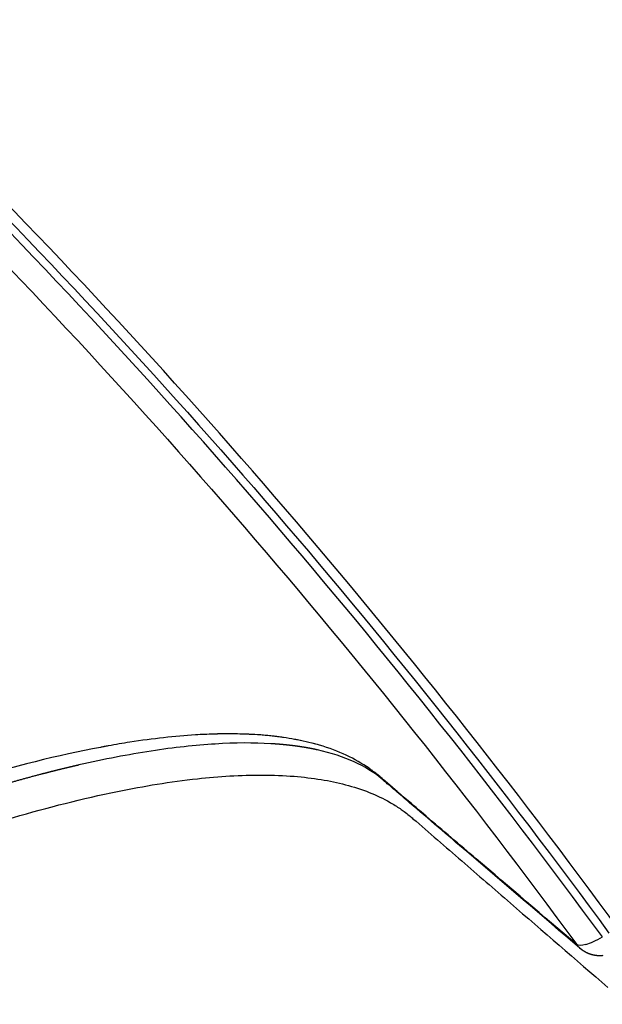
# Model space of a CAD drawing. Units: millimetres. Extents: x -1168 to 24292, y -79 to 16879.
# Drawn here: x 8647 to 8721, y 11825 to 11949 of the extents above; entities that cross this region are included whole.
import ezdxf

# ---------------------------------------------------------------- set-up
doc = ezdxf.new("R2010")
doc.units = ezdxf.units.MM
doc.dimstyles.new('Qitele', dxfattribs={"dimscale": 85, "dimtxt": 4, "dimasz": 5, "dimexe": 4, "dimexo": 0, "dimgap": 3, "dimtad": 1, "dimdec": 0, "dimrnd": 10, "dimzin": 1, "dimtxsty": 'Standard', "dimblk": 'OBLIQUE', "dimcen": 5, "dimdle": 4, "dimclrd": 256, "dimclre": 256, "dimclrt": 256, "dimadec": 0, "dimazin": 0, "dimtfac": 1, "dimtdec": 0, "dimtmove": 0, "dimatfit": 3, "dimldrblk": 'OBLIQUE', "dimfxl": 6, "dimfxlon": 1, "dimlwd": 40, "dimlwe": 30, "dimarcsym": 0})

# ---------------------------------------------------------------- blocks, each defined once
blk = doc.blocks.new('_Oblique')
at = {"color": 0, "linetype": 'ByBlock', "lineweight": -2}
blk.add_line((-0.5, -0.5), (0.5, 0.5), dxfattribs=at)
blk = doc.blocks.new('*D20')
at = {"lineweight": 30, "transparency": 16777216}
for p, q in [((4658.09, 14399.31), (4658.09, 15249.31)), ((19293.2, 14399.31), (19293.2, 15249.31))]:
    blk.add_line(p, q, dxfattribs=at)
at = {"lineweight": 40, "transparency": 16777216}
blk.add_line((19633.2, 14909.31), (4318.09, 14909.31), dxfattribs=at)
at = {"layer": 'Defpoints', "color": 0, "transparency": 16777216}
for p in [(4658.09, 14909.31), (19293.2, 10145.9), (4658.09, 5163.89)]:
    blk.add_point(p, dxfattribs=at)
at = {"lineweight": 40, "transparency": 16777216, "xscale": 425, "yscale": 425, "zscale": 425, "rotation": 180}
blk.add_blockref('_Oblique', (4658.09, 14909.31), dxfattribs=at)
at = {"lineweight": 40, "transparency": 16777216, "xscale": 425, "yscale": 425, "zscale": 425}
blk.add_blockref('_Oblique', (19293.2, 14909.31), dxfattribs=at)
at = {"transparency": 16777216, "insert": (11975.64, 15386.31), "char_height": 425, "attachment_point": 5}
blk.add_mtext('14640', dxfattribs=at)
blk = doc.blocks.new('*D22')
at = {"lineweight": 30, "transparency": 16777216}
for p, q in [((3126.09, 15327.93), (3126.09, 16177.93)), ((21209.62, 15327.93), (21209.62, 16177.93))]:
    blk.add_line(p, q, dxfattribs=at)
at = {"lineweight": 40, "transparency": 16777216}
blk.add_line((21549.62, 15837.93), (2786.09, 15837.93), dxfattribs=at)
at = {"layer": 'Defpoints', "color": 0, "transparency": 16777216}
for p in [(3126.09, 15837.93), (21209.62, 9644.32), (3126.09, 6313.46)]:
    blk.add_point(p, dxfattribs=at)
at = {"lineweight": 40, "transparency": 16777216, "xscale": 425, "yscale": 425, "zscale": 425, "rotation": 180}
blk.add_blockref('_Oblique', (3126.09, 15837.93), dxfattribs=at)
at = {"lineweight": 40, "transparency": 16777216, "xscale": 425, "yscale": 425, "zscale": 425}
blk.add_blockref('_Oblique', (21209.62, 15837.93), dxfattribs=at)
at = {"transparency": 16777216, "insert": (12167.85, 16314.94), "char_height": 425, "attachment_point": 5}
blk.add_mtext('18080', dxfattribs=at)

msp = doc.modelspace()

# ---------------------------------------------------------------- linework, layer by layer
for centre, radius, start, end in [((8673.59, 11796.92), 61.99, 90.1354, 90.8312), ((8673.61, 11802.52), 56.39, 87.7497, 90.0044), ((8673.89, 11809.44), 49.47, 85.7839, 87.2599), ((8674.24, 11813.96), 44.94, 84.2647, 85.2027), ((8674.79, 11818.84), 40.02, 81.8787, 82.7967), ((8675.21, 11821.72), 37.11, 79.5998, 81.7939), ((8680.02, 11737.03), 122.3, 100.1971, 100.2147), ((8675.89, 11825.38), 33.39, 78.3124, 78.3442), ((8676.26, 11827.11), 31.62, 75.6733, 78.3322), ((8676.88, 11829.57), 29.08, 74.9017, 74.9276), ((8681.96, 11841.15), 16.36, 52.2721, 52.3079), ((8649.98, 11802.95), 66.19, 49.0952, 49.8617), ((112847.7, 133996), 160521.19, 229.5456904, 229.5459093), ((112995.22, 134169.01), 160748.56, 229.5459093, 229.5462156), ((8720.2, 11834.22), 3.26, 216.3001, 229.5031)]:
    msp.add_arc(centre, radius, start, end)
for points, knots in [([(8800.48, 11892.56), (8770.79, 11933.06), (8705.05, 12009.42), (8589.83, 12107.21), (8460.79, 12185.88), (8344.38, 12233.9), (8247.63, 12261.1), (8149.06, 12280.67), (8061.18, 12287.63), (7985.84, 12286.19), (7948.23, 12284), (7910.73, 12280.38), (7873.42, 12275.29), (7836.38, 12268.73), (7799.66, 12260.7), (7763.26, 12251.3), (7739.25, 12244.11), (7727.32, 12240.26)], [0, 0, 0, 0, 150.66783, 301.334233, 452.000553, 602.668357, 677.946522, 753.273154, 903.939829, 941.607999, 979.2722, 1016.940259, 1054.606256, 1092.220404, 1129.781747, 1167.344493, 1204.961223, 1204.961223, 1204.961223, 1204.961223]), ([(7729.58, 12236.52), (7741.46, 12240.33), (7765.38, 12247.47), (7801.62, 12256.79), (7838.18, 12264.74), (7875.07, 12271.23), (7912.22, 12276.26), (7949.56, 12279.83), (7987, 12281.97), (8062, 12283.32), (8149.49, 12276.3), (8247.61, 12256.72), (8343.9, 12229.54), (8459.74, 12181.61), (8588.13, 12103.16), (8702.74, 12005.68), (8768.11, 11929.6), (8797.63, 11889.25)], [0, 0, 0, 0, 37.450215, 74.846684, 112.241782, 149.689462, 187.188662, 224.689841, 262.187195, 299.688517, 449.687813, 524.680756, 599.625529, 749.625934, 899.62487, 1049.623889, 1199.6243, 1199.6243, 1199.6243, 1199.6243]), ([(8796.25, 11888.05), (8766.79, 11928.33), (8701.57, 12004.27), (8587.19, 12101.58), (8459.07, 12179.9), (8343.45, 12227.76), (8247.33, 12254.91), (8149.38, 12274.48), (8062.07, 12281.49), (7987.21, 12280.15), (7949.84, 12278.03), (7912.58, 12274.47), (7875.5, 12269.46), (7838.68, 12262.98), (7802.19, 12255.05), (7766.02, 12245.75), (7742.16, 12238.63), (7730.29, 12234.83)], [0, 0, 0, 0, 149.707214, 299.413918, 449.120508, 598.82852, 673.682884, 748.535388, 898.242264, 935.67008, 973.09449, 1010.523619, 1047.948362, 1085.319049, 1122.638389, 1159.960146, 1197.336574, 1197.336574, 1197.336574, 1197.336574]), ([(7731.19, 12233.69), (7743.04, 12237.48), (7766.88, 12244.58), (7803, 12253.85), (7839.44, 12261.75), (7876.21, 12268.19), (7913.24, 12273.17), (7950.45, 12276.71), (7987.77, 12278.81), (8037.6, 12279.68), (8099.88, 12277.09), (8174.15, 12268.16), (8247.5, 12253.47), (8343.47, 12226.31), (8458.9, 12178.46), (8586.79, 12100.18), (8700.95, 12002.96), (8766.04, 11927.09), (8795.44, 11886.85)], [0, 0, 0, 0, 37.322481, 74.590489, 111.856203, 149.173309, 186.544249, 223.919414, 261.289917, 298.663867, 373.408422, 448.155171, 522.899886, 597.646465, 747.13888, 896.629894, 1046.121023, 1195.612647, 1195.612647, 1195.612647, 1195.612647]), ([(8722.94, 11834.14), (8709.58, 11852.41), (8681.44, 11887.9), (8635.19, 11937.68), (8585.2, 11983.68), (8531.76, 12025.64), (8475.2, 12063.28), (8415.87, 12096.39), (8354.13, 12124.76), (8290.38, 12148.2), (8225.04, 12166.59), (8136.84, 12184.09), (8058.94, 12190.33), (7991.31, 12189.23), (7957.24, 12187.32), (7922.78, 12184.01), (7889.61, 12179.53), (7856.61, 12173.73), (7823.8, 12166.63), (7791.16, 12158.27), (7769.58, 12151.85), (7758.83, 12148.42)], [0, 0, 0, 0, 67.894633, 135.785717, 203.672869, 271.549766, 339.46666, 407.348581, 475.224703, 543.148523, 610.937313, 678.708547, 812.709282, 844.687968, 881.585862, 915.058925, 948.511905, 981.99192, 1015.546628, 1049.220167, 1083.061517, 1083.061517, 1083.061517, 1083.061517]), ([(7758.84, 12147.09), (7769.57, 12150.52), (7791.11, 12156.94), (7823.7, 12165.3), (7856.46, 12172.41), (7889.41, 12178.21), (7922.53, 12182.71), (7955.82, 12185.92), (7989.83, 12187.9), (8057.36, 12189.17), (8136.27, 12182.89), (8224.35, 12165.45), (8289.6, 12147.12), (8353.26, 12123.75), (8414.92, 12095.45), (8474.18, 12062.42), (8530.67, 12024.85), (8584.06, 11982.99), (8634, 11937.08), (8680.2, 11887.4), (8708.32, 11851.97), (8721.66, 11833.73)], [0, 0, 0, 0, 33.790923, 67.4144, 100.919299, 134.349683, 167.753136, 201.176694, 234.665753, 269.951512, 403.753595, 471.424131, 539.112414, 606.935366, 674.710728, 742.491846, 810.307923, 878.084031, 945.870382, 1013.660668, 1081.454523, 1081.454523, 1081.454523, 1081.454523]), ([(8720.82, 11833.24), (8707.49, 11851.45), (8679.4, 11886.82), (8633.26, 11936.43), (8583.38, 11982.28), (8530.07, 12024.08), (8473.65, 12061.6), (8414.47, 12094.58), (8352.89, 12122.84), (8289.29, 12146.2), (8224.04, 12164.51), (8136, 12181.93), (8058.28, 12188.11), (7990.84, 12186.96), (7956.87, 12185.04), (7922.51, 12181.72), (7889.44, 12177.23), (7856.53, 12171.43), (7823.82, 12164.33), (7791.27, 12155.97), (7769.76, 12149.56), (7759.05, 12146.13)], [0, 0, 0, 0, 67.702159, 135.400787, 203.095475, 270.779914, 338.504325, 406.193744, 473.877481, 541.608728, 609.312969, 677.018582, 810.640439, 842.528297, 879.321535, 912.699742, 946.057963, 979.443136, 1012.902741, 1046.480774, 1080.226025, 1080.226025, 1080.226025, 1080.226025]), ([(7758.93, 12142.76), (7769.6, 12146.19), (7791.02, 12152.6), (7823.44, 12160.97), (7856.02, 12168.1), (7888.8, 12173.91), (7921.75, 12178.43), (7954.86, 12181.68), (7988.71, 12183.7), (8055.89, 12185.06), (8134.45, 12178.93), (8222.19, 12161.69), (8287.22, 12143.53), (8350.62, 12120.34), (8412.01, 12092.26), (8471.02, 12059.48), (8527.28, 12022.18), (8580.45, 11980.6), (8630.2, 11934.99), (8676.24, 11885.62), (8704.27, 11850.41), (8717.58, 11832.29)], [0, 0, 0, 0, 33.621272, 67.076045, 100.412876, 133.675573, 166.911433, 200.167198, 233.487979, 268.596197, 401.72668, 469.183249, 536.638451, 604.120541, 671.555327, 738.995764, 806.471056, 873.906535, 941.352221, 1008.801833, 1076.254964, 1076.254964, 1076.254964, 1076.254964]), ([(8671.7, 11858.88), (8670.94, 11858.86), (8670.17, 11858.83), (8666.78, 11858.61), (8664.02, 11858.31), (8660.21, 11857.72), (8659.3, 11857.56), (8658.37, 11857.39)], [-0.91142824, -0.91142824, -0.91142824, -0.91142824, -0.90621774, -0.90621774, -0.88911929, -0.88911929, -0.88384601, -0.88384601, -0.88384601, -0.88384601]), ([(8171.79, 11468.08), (8171.27, 11469.41), (8170.6, 11472.19), (8170.49, 11476.65), (8171.17, 11481.62), (8172.72, 11487.25), (8175.2, 11493.56), (8178.5, 11500.27), (8182.57, 11507.33), (8187.45, 11514.83), (8192.97, 11522.52), (8201.71, 11533.75), (8214.4, 11548.41), (8231.82, 11566.45), (8250.58, 11584.19), (8270.3, 11601.46), (8286.57, 11614.78), (8297.4, 11623.24), (8303.69, 11628.15), (8310.3, 11633.29), (8319.28, 11640.24), (8338.99, 11655.38), (8380.38, 11686.64), (8432.42, 11724.42), (8477.47, 11755.87), (8499.25, 11770.76), (8508.42, 11776.98), (8512.9, 11780.01), (8517.16, 11782.86), (8526.73, 11789.16), (8541.3, 11798.38), (8560.57, 11809.79), (8579.39, 11820.11), (8597.55, 11829.22), (8614.75, 11837.02), (8630.87, 11843.42), (8645.75, 11848.35), (8658.41, 11851.58), (8668.95, 11853.32), (8676.45, 11853.81), (8681.68, 11853.61), (8685.2, 11853.2), (8688.38, 11852.54), (8691.31, 11851.6), (8693.59, 11850.52), (8695.01, 11849.63), (8695.81, 11849.06), (8696.36, 11848.64), (8698.78, 11846.55), (8703.04, 11842.86), (8711.26, 11835.74), (8717.42, 11830.41), (8721.53, 11826.85)], [4.315304, 4.315304, 4.315304, 4.315304, 8.590468, 12.85597, 17.626271, 23.595236, 30.346952, 37.949566, 46.009417, 54.795556, 64.776509, 74.412632, 97.468692, 122.908358, 149.620847, 174.922599, 201.527419, 212.693263, 216.166232, 225.437258, 237.822406, 250.231362, 300.015118, 393.41694, 443.155608, 464.82817, 472.5538, 476.412805, 481.036042, 487.948522, 510.765213, 532.758652, 555.142202, 575.122666, 593.709072, 611.790674, 627.148904, 640.717037, 650.936237, 659.184651, 663.209339, 666.63967, 669.796431, 672.944683, 675.85807, 677.347893, 677.973715, 678.79898, 679.412336, 687.563353, 695.714613, 712.017881, 712.017881, 712.017881, 712.017881]), ([(8693.08, 11853.09), (8693.06, 11853.11), (8693.04, 11853.13), (8693, 11853.16), (8692.99, 11853.17), (8692.97, 11853.18)], [123.7771575, 123.7771575, 123.7771575, 123.7771575, 124.0557715, 124.0557715, 124.3323793, 124.3323793, 124.3323793, 124.3323793]), ([(8703.67, 11844.05), (8701.26, 11846.1), (8698.86, 11848.15), (8696.46, 11850.21), (8695.86, 11850.72), (8695.26, 11851.23), (8694.66, 11851.75)], [71.367003, 71.367003, 71.367003, 71.367003, 107.050511, 107.050511, 107.050511, 115.971389, 115.971389, 115.971389, 115.971389]), ([(8717.58, 11832.29), (8713.34, 11835.9), (8706.99, 11841.31), (8700.65, 11846.72), (8697.69, 11849.24), (8696.85, 11849.96), (8696.01, 11850.67)], [0, 0, 0, 0, 0.0625, 0.09375, 0.09375, 0.1061561, 0.1061561, 0.1061561, 0.1061561])]:
    msp.add_open_spline(points, degree=3, knots=knots)
for points in [[(8671.76, 11858.89), (8671.74, 11858.89), (8671.72, 11858.88), (8671.7, 11858.88)], [(8672.12, 11858.89), (8672, 11858.89), (8671.88, 11858.89), (8671.76, 11858.89)], [(8672.23, 11858.9), (8672.19, 11858.9), (8672.16, 11858.9), (8672.12, 11858.89)], [(8672.53, 11858.9), (8672.43, 11858.9), (8672.33, 11858.9), (8672.23, 11858.9)], [(8672.69, 11858.91), (8672.64, 11858.9), (8672.59, 11858.9), (8672.53, 11858.9)], [(8673.6, 11858.91), (8673.55, 11858.91), (8673.5, 11858.91), (8673.44, 11858.91)], [(8676.03, 11858.86), (8675.96, 11858.86), (8675.89, 11858.87), (8675.82, 11858.87)], [(8676.21, 11858.85), (8676.15, 11858.85), (8676.09, 11858.86), (8676.03, 11858.86)], [(8676.26, 11858.85), (8676.24, 11858.85), (8676.22, 11858.85), (8676.21, 11858.85)], [(8677.63, 11858.77), (8677.59, 11858.77), (8677.56, 11858.77), (8677.53, 11858.77)], [(8678, 11858.74), (8677.87, 11858.75), (8677.75, 11858.76), (8677.63, 11858.77)], [(8679.09, 11858.63), (8678.97, 11858.64), (8678.85, 11858.66), (8678.73, 11858.67)], [(8679.18, 11858.62), (8679.15, 11858.62), (8679.12, 11858.63), (8679.09, 11858.63)], [(8679.45, 11858.59), (8679.36, 11858.6), (8679.27, 11858.61), (8679.18, 11858.62)], [(8679.58, 11858.57), (8679.54, 11858.58), (8679.49, 11858.58), (8679.45, 11858.59)], [(8679.8, 11858.55), (8679.73, 11858.56), (8679.65, 11858.56), (8679.58, 11858.57)], [(8680.51, 11858.45), (8680.49, 11858.45), (8680.46, 11858.46), (8680.44, 11858.46)], [(8657.36, 11857.21), (8652.1, 11856.22), (8646.32, 11854.78), (8640.21, 11852.93)], [(8657.76, 11857.28), (8657.63, 11857.26), (8657.49, 11857.23), (8657.36, 11857.21)], [(8657.86, 11857.3), (8657.83, 11857.3), (8657.8, 11857.29), (8657.76, 11857.28)], [(8658.33, 11857.39), (8658.17, 11857.36), (8658.02, 11857.33), (8657.86, 11857.3)], [(8671.88, 11857.63), (8669.36, 11857.48), (8666.66, 11857.18), (8663.79, 11856.74)], [(8678.9, 11857.67), (8676.75, 11857.8), (8674.41, 11857.79), (8671.88, 11857.63)], [(8682.21, 11858.16), (8682.11, 11858.18), (8682.01, 11858.2), (8681.91, 11858.22)], [(8682.28, 11858.15), (8682.26, 11858.16), (8682.23, 11858.16), (8682.21, 11858.16)], [(8682.64, 11858.08), (8682.52, 11858.1), (8682.4, 11858.13), (8682.28, 11858.15)], [(8684.15, 11857.73), (8684.13, 11857.74), (8684.11, 11857.74), (8684.09, 11857.75)], [(8684.44, 11857.65), (8684.34, 11857.68), (8684.25, 11857.7), (8684.15, 11857.73)], [(8684.76, 11857.56), (8684.66, 11857.59), (8684.56, 11857.62), (8684.46, 11857.65)], [(8684.79, 11857.56), (8684.78, 11857.56), (8684.77, 11857.56), (8684.76, 11857.56)], [(8685.07, 11857.48), (8684.97, 11857.5), (8684.88, 11857.53), (8684.79, 11857.56)], [(8691.33, 11854.57), (8689.58, 11855.79), (8687.49, 11856.76), (8685.07, 11857.48)], [(8663.79, 11856.74), (8660.91, 11856.3), (8657.86, 11855.71), (8654.66, 11854.98)], [(8689.46, 11855.38), (8688.11, 11855.99), (8686.56, 11856.5), (8684.8, 11856.89)], [(8692.88, 11853.26), (8691.93, 11854.06), (8690.8, 11854.76), (8689.46, 11855.38)], [(8691.49, 11854.45), (8691.44, 11854.49), (8691.38, 11854.53), (8691.33, 11854.57)], [(8691.55, 11854.41), (8691.53, 11854.42), (8691.51, 11854.44), (8691.49, 11854.45)], [(8691.73, 11854.28), (8691.67, 11854.32), (8691.61, 11854.37), (8691.55, 11854.41)], [(8691.76, 11854.25), (8691.75, 11854.26), (8691.74, 11854.27), (8691.73, 11854.28)], [(8691.96, 11854.1), (8691.9, 11854.15), (8691.83, 11854.2), (8691.76, 11854.25)], [(8692.18, 11853.93), (8692.11, 11853.99), (8692.04, 11854.04), (8691.97, 11854.09)], [(8692.42, 11853.73), (8692.34, 11853.8), (8692.26, 11853.87), (8692.18, 11853.93)], [(8694.89, 11851.63), (8694.07, 11852.33), (8693.25, 11853.03), (8692.42, 11853.73)], [(8692.97, 11853.18), (8692.94, 11853.21), (8692.91, 11853.23), (8692.88, 11853.26)], [(8693.3, 11852.9), (8693.23, 11852.96), (8693.15, 11853.03), (8693.08, 11853.09)], [(8693.75, 11852.52), (8693.6, 11852.64), (8693.45, 11852.77), (8693.3, 11852.9)], [(8694.66, 11851.75), (8694.36, 11852), (8694.05, 11852.26), (8693.75, 11852.52)], [(8717.98, 11831.83), (8713.21, 11835.9), (8708.44, 11839.98), (8703.67, 11844.05)], [(8718.75, 11832.29), (8718.18, 11832.12), (8717.77, 11832.12), (8717.58, 11832.29)], [(8718.75, 11832.29), (8719.32, 11832.45), (8720.04, 11832.78), (8720.82, 11833.24)], [(8720.89, 11830.88), (8720.83, 11830.88), (8720.77, 11830.87), (8720.71, 11830.87)]]:
    msp.add_open_spline(points, degree=3)
for points, weights in [([(8680.35, 11857.56), (8679.86, 11857.61), (8679.38, 11857.64), (8678.9, 11857.67)], [1, 0.999913665604, 0.999913665604, 1]), ([(8681.99, 11857.38), (8681.45, 11857.45), (8680.9, 11857.51), (8680.35, 11857.56)], [1, 0.999857314805, 0.999857314805, 1]), ([(8683.43, 11857.16), (8682.96, 11857.24), (8682.48, 11857.32), (8681.99, 11857.38)], [1, 0.999859104332, 0.999859104332, 1]), ([(8684.8, 11856.89), (8684.35, 11856.99), (8683.89, 11857.08), (8683.43, 11857.16)], [1, 0.999836677744, 0.999836677744, 1]), ([(8654.66, 11854.98), (8653.84, 11854.79), (8653.03, 11854.6), (8652.21, 11854.4)], [1, 0.999978743474, 0.999978743474, 1]), ([(8649.7, 11853.76), (8647.98, 11853.31), (8646.25, 11852.83), (8644.54, 11852.33)], [1, 0.999933941679, 0.999933941679, 1]), ([(8652.21, 11854.4), (8651.37, 11854.19), (8650.54, 11853.98), (8649.7, 11853.76)], [1, 0.999980764277, 0.999980764277, 1]), ([(8718.55, 11831.4), (8718.39, 11831.5), (8718.23, 11831.61), (8718.09, 11831.74)], [1, 0.997876241036, 0.997876241036, 1]), ([(8719.49, 11831), (8719.16, 11831.09), (8718.84, 11831.22), (8718.55, 11831.4)], [1, 0.993487578487, 0.993487578487, 1]), ([(8720.04, 11830.89), (8719.85, 11830.91), (8719.67, 11830.95), (8719.49, 11831)], [1, 0.99813470435, 0.99813470435, 1]), ([(8720.51, 11830.86), (8720.35, 11830.86), (8720.19, 11830.87), (8720.04, 11830.89)], [1, 0.998730969231, 0.998730969231, 1]), ([(8720.71, 11830.87), (8720.64, 11830.87), (8720.58, 11830.86), (8720.51, 11830.86)], [1, 0.999792398302, 0.999792398302, 1])]:
    msp.add_rational_spline(points, weights, degree=3)

# ---------------------------------------------------------------- dimensions: what is measured, and where the dimension line sits
for base, p1, p2, picture, middle in [((3126.09, 15837.93), (21209.62, 9644.32), (3126.09, 6313.46), '*D22', (12167.85, 16314.94)), ((4658.09, 14909.31), (19293.2, 10145.9), (4658.09, 5163.89), '*D20', (11975.64, 15386.31))]:
    dim = msp.add_linear_dim(base=base, p1=p1, p2=p2, dimstyle='Qitele', override={"dimtxt": 5})
    dim.commit()
    dim.dimension.update_dxf_attribs({"geometry": picture, "text_midpoint": middle})

doc.saveas('drawing.dxf')
